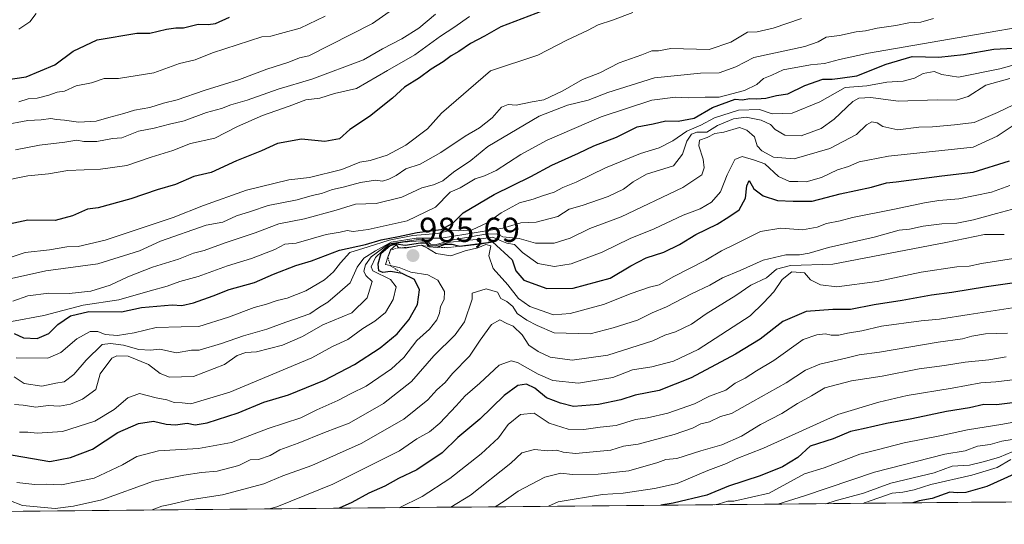
# Model space of a CAD drawing. Units: metres. Extents: x 562945 to 566381, y 4744914 to 4747259.
# Drawn here: x 563404 to 563689, y 4744914 to 4745060 of the extents above; entities that cross this region are included whole.
import ezdxf
from ezdxf.enums import TextEntityAlignment as Align

# ---------------------------------------------------------------- set-up
doc = ezdxf.new("R2010")
doc.units = ezdxf.units.M
doc.header["$MEASUREMENT"] = 0
doc.linetypes.add('TRAZOS', pattern=[0.75, 0.5, -0.25])
for name, color, linetype, lineweight in [('Arbolado forestal CxS', 92, 'Continuous', 0), ('Carátula', 7, 'Continuous', 5), ('Curva de nivel maestra', 36, 'Continuous', 30), ('Curva de nivel normal', 36, 'Continuous', 0), ('Escarpado lineal', 39, 'TRAZOS', 0), ('Municipio CxS', 142, 'Continuous', 0), ('Punto de cota en terreno', 7, 'Continuous', 0), ('Rótulo de punto de cota en terreno', 19, 'Continuous', 0)]:
    doc.layers.add(name, color=color, linetype=linetype, lineweight=lineweight)
doc.styles.add('Arial', font='txt', dxfattribs={"height": 0.2})

# ---------------------------------------------------------------- blocks, each defined once
blk = doc.blocks.new('*U161')
at = {"layer": 'Arbolado forestal CxS', "color": 92, "linetype": 'Continuous', "lineweight": 0}
blk.add_polyline3d([(564308.02, 4745092.1, 1058.83), (564227.1, 4745073.42, 1061.96), (564213.1, 4745061.92, 1063.35), (564149.91, 4745011.18, 1073.39), (564097.62, 4744994.99, 1078.3), (563953.55, 4744922.96, 1086.24), (563835.59, 4744921.86, 1082), (563835.06, 4744922.14, 1081.79), (563823.04, 4744928.51, 1075.58), (563810.15, 4744927.43, 1073.11), (563794.16, 4744926.1, 1071.09), (563768.59, 4744921.23, 1069.26), (563001.18, 4744914.05, 893.91)], dxfattribs=at)
blk = doc.blocks.new('*U176')
at = {"layer": 'Curva de nivel normal', "color": 36, "linetype": 'Continuous', "lineweight": 0}
blk.add_polyline3d([(563402.76, 4744956.68, 960), (563405.59, 4744954.7, 960), (563410.69, 4744953.91, 960), (563414.75, 4744954.78, 960), (563417.19, 4744955.19, 960), (563420.01, 4744957.32, 960), (563423.5, 4744961.47, 960), (563428.18, 4744965.96, 960), (563430.59, 4744966.28, 960), (563434.29, 4744965.82, 960), (563438.72, 4744964.51, 960), (563442.12, 4744964.32, 960), (563444.8, 4744964.63, 960), (563449.58, 4744963.58, 960), (563453.98, 4744964.31, 960), (563456.18, 4744964.37, 960), (563462.6, 4744966.27, 960), (563468.97, 4744968.52, 960), (563475.73, 4744970.39, 960), (563481.16, 4744972.43, 960), (563488.12, 4744974.88, 960), (563490.9, 4744976.78, 960), (563493.29, 4744978.22, 960), (563496.83, 4744981.16, 960), (563499.8, 4744983.76, 960), (563501.84, 4744988.33, 960), (563503.71, 4744990.96, 960), (563507.06, 4744993, 960), (563511.65, 4744995.58, 960), (563518.82, 4744996.65, 960), (563526.06, 4744996.72, 960), (563543.84, 4744999.6, 960), (563549.08, 4745001.09, 960), (563553.54, 4745001.29, 960), (563559.82, 4745002.91, 960), (563563.06, 4745005.08, 960), (563566.78, 4745006.16, 960), (563574.27, 4745008.72, 960), (563578.75, 4745010.81, 960), (563581.51, 4745013.01, 960), (563585.37, 4745015.22, 960), (563593.19, 4745017.61, 960), (563595.78, 4745020.99, 960), (563597.02, 4745024.67, 960), (563598.34, 4745026.76, 960), (563599.92, 4745027.3, 960), (563602.8, 4745027.27, 960), (563605.86, 4745029.22, 960), (563610.52, 4745031.18, 960), (563614.22, 4745031.63, 960), (563618.48, 4745030.81, 960), (563621.21, 4745029.54, 960), (563622.57, 4745028.09, 960), (563625.33, 4745026.41, 960), (563630.08, 4745026.27, 960), (563635.81, 4745028.34, 960), (563639.64, 4745031.08, 960), (563645, 4745036.19, 960), (563646.71, 4745037.1, 960), (563650.19, 4745037.31, 960), (563658.12, 4745036.25, 960), (563669.33, 4745036.69, 960), (563674.83, 4745036.53, 960), (563678.33, 4745037.62, 960), (563683.4, 4745040.84, 960), (563690.36, 4745042.76, 960)], dxfattribs=at)
blk = doc.blocks.new('5PATER')
at = {"layer": 'Carátula', "linetype": 'Continuous', "lineweight": 5}
h = blk.add_hatch(color=250, dxfattribs=at)
edge = h.paths.add_edge_path()
edge.add_ellipse((0, 0.01), major_axis=(-1.33, -1.34), ratio=0.999422, start_angle=0, end_angle=360)

msp = doc.modelspace()

# ---------------------------------------------------------------- linework, layer by layer
at = {"layer": 'Arbolado forestal CxS', "color": 92, "linetype": 'Continuous', "lineweight": 0}
msp.add_polyline3d([(563768.5871, 4744921.2306, 1069.2623), (563001.1754, 4744914.0463, 893.9083)], dxfattribs=at)
at = {"layer": 'Curva de nivel maestra', "color": 36, "linetype": 'Continuous', "lineweight": 30}
for points in [[(563555.41, 4745062.36, 925), (563543.35, 4745057.77, 925), (563538.55, 4745055, 925), (563534.52, 4745052.87, 925), (563531.21, 4745050.58, 925), (563529, 4745049.38, 925), (563526.67, 4745047.66, 925), (563523.2, 4745045.47, 925), (563519.8, 4745042.96, 925), (563515.53, 4745040.3, 925), (563512, 4745037.13, 925), (563505.33, 4745031.81, 925), (563499.67, 4745028.1, 925), (563496.67, 4745025.38, 925), (563492.48, 4745024.65, 925), (563485.75, 4745025.29, 925), (563478.84, 4745024.03, 925), (563474.18, 4745021.95, 925), (563467, 4745019.02, 925), (563459.67, 4745015.66, 925), (563454.67, 4745014.47, 925), (563449.33, 4745012.19, 925), (563444.06, 4745010.66, 925), (563436.48, 4745008.02, 925), (563427, 4745005.48, 925), (563423.94, 4745005.11, 925), (563419.57, 4745003.1, 925), (563414.59, 4745001.84, 925), (563406.68, 4745001.89, 925), (563399.9, 4745000.4, 925)], [(563398.94, 4745042.26, 900), (563406.16, 4745043.25, 900), (563414.47, 4745046.8, 900), (563419.78, 4745050.74, 900), (563426.67, 4745053.93, 900), (563438.18, 4745055.87, 900), (563441.91, 4745055.91, 900), (563446.74, 4745057.07, 900), (563449.45, 4745057.45, 900), (563451.66, 4745057.43, 900), (563455.93, 4745058.53, 900), (563458.8, 4745058.37, 900), (563460.87, 4745058.74, 900), (563464.91, 4745060.57, 900)], [(563402.74, 4744969.17, 950), (563405.46, 4744967.88, 950), (563409.33, 4744967.74, 950), (563412.75, 4744969.12, 950), (563415.33, 4744971.8, 950), (563419, 4744974.24, 950), (563424.33, 4744975.52, 950), (563433.78, 4744975.45, 950), (563439.47, 4744976.62, 950), (563448.34, 4744977.47, 950), (563451.15, 4744977.28, 950), (563454.5, 4744978.03, 950), (563460.26, 4744980.06, 950), (563464.87, 4744981.88, 950), (563472.14, 4744983.87, 950), (563477.67, 4744986.27, 950), (563484.08, 4744988.77, 950), (563488.65, 4744990.16, 950), (563496.74, 4744993.27, 950), (563504.23, 4744994.85, 950), (563508.72, 4744996.2, 950), (563513.71, 4744997.15, 950), (563519.15, 4744998.32, 950), (563526.04, 4744999.15, 950), (563529.48, 4745001.04, 950), (563532.45, 4745004, 950), (563541.4, 4745009.35, 950), (563551.93, 4745014.49, 950), (563558.06, 4745017.8, 950), (563565.7, 4745021.25, 950), (563570.14, 4745023.36, 950), (563576.7, 4745025.87, 950), (563582.73, 4745028.82, 950), (563587.27, 4745029.67, 950), (563590.94, 4745030.58, 950), (563594.51, 4745030.45, 950), (563599.16, 4745031.31, 950), (563604.48, 4745034.42, 950), (563611, 4745036.82, 950), (563613.05, 4745036.67, 950), (563615.19, 4745037.05, 950), (563617.19, 4745036.89, 950), (563619.9, 4745037.16, 950), (563622.94, 4745037.91, 950), (563626.19, 4745038.39, 950), (563631.13, 4745040.83, 950), (563636.33, 4745042.64, 950), (563639, 4745042.59, 950), (563641.34, 4745042.87, 950), (563646.11, 4745043.62, 950), (563654.6, 4745046.92, 950), (563662.15, 4745049.21, 950), (563669.87, 4745049, 950), (563676.99, 4745049.78, 950), (563685.72, 4745051.25, 950), (563691.33, 4745051.59, 950)], [(563400.19, 4744934.43, 975), (563413, 4744932.23, 975), (563419.02, 4744933.3, 975), (563425.33, 4744935.74, 975), (563432.67, 4744940.52, 975), (563438.67, 4744943.13, 975), (563443, 4744943.86, 975), (563446.67, 4744942.97, 975), (563449.33, 4744942.79, 975), (563452.67, 4744943.26, 975), (563455, 4744942.81, 975), (563458.52, 4744943.32, 975), (563467.43, 4744946.2, 975), (563474.86, 4744949.36, 975), (563482, 4744951.43, 975), (563492.33, 4744955.68, 975), (563501, 4744960.2, 975), (563508.42, 4744964.99, 975), (563513.33, 4744969.04, 975), (563516.71, 4744973.1, 975), (563519.19, 4744977.56, 975), (563519.8, 4744981.8, 975), (563518.4, 4744984.73, 975), (563514.82, 4744986.49, 975), (563511.47, 4744987.07, 975), (563509.21, 4744986.79, 975), (563508.08, 4744987.27, 975), (563507.84, 4744989.25, 975), (563508.78, 4744992.38, 975), (563511.36, 4744994.58, 975), (563513.12, 4744995.02, 975), (563515.7, 4744994.67, 975), (563520.09, 4744995.39, 975), (563521.55, 4744995.32, 975), (563522.49, 4744994.28, 980.456), (563524.9, 4744994.06, 980.1988), (563527.21, 4744995, 975), (563529.15, 4744995, 975), (563531.33, 4744994.37, 975), (563537.31, 4744995.02, 975), (563540.86, 4744995.66, 975), (563546.55, 4744990.47, 975), (563547.6, 4744987.28, 975), (563549.91, 4744984.6, 975), (563556.62, 4744982.17, 975), (563564.23, 4744982.29, 975), (563574.91, 4744985.14, 975), (563580.89, 4744988.73, 975), (563585.26, 4744991.05, 975), (563590.37, 4744992.68, 975), (563594.93, 4744994.84, 975), (563599.61, 4744997.78, 975), (563605.76, 4745000.78, 975), (563609.18, 4745002.88, 975), (563612.18, 4745004.84, 975), (563613.96, 4745008.29, 975), (563614.41, 4745011.85, 975), (563615.03, 4745013.33, 975), (563616.38, 4745010.96, 975), (563619.05, 4745008.9, 975), (563623.24, 4745007.57, 975), (563627.71, 4745007.38, 975), (563633.24, 4745007.36, 975), (563641.37, 4745009.5, 975), (563650.34, 4745011.45, 975), (563654.71, 4745012.67, 975), (563657.49, 4745012.96, 975), (563670.7, 4745014.7, 975), (563679.74, 4745015.75, 975), (563690.25, 4745019.02, 975)], [(563697.09, 4744984.53, 1000), (563683.6, 4744982.6, 1000), (563673.62, 4744980.96, 1000), (563667.68, 4744980.26, 1000), (563659.27, 4744978.72, 1000), (563651.12, 4744977.46, 1000), (563644.32, 4744976.1, 1000), (563639.24, 4744976.05, 1000), (563631.53, 4744975.47, 1000), (563624.8, 4744972.62, 1000), (563618.19, 4744967.56, 1000), (563611.13, 4744963.15, 1000), (563598.33, 4744956.31, 1000), (563589.08, 4744952.66, 1000), (563582.11, 4744951.32, 1000), (563577.96, 4744949.96, 1000), (563571.49, 4744948.61, 1000), (563564.27, 4744948.08, 1000), (563560.57, 4744949.02, 1000), (563556.5, 4744950.62, 1000), (563553.15, 4744953.32, 1000), (563550.7, 4744954.49, 1000), (563548.25, 4744954.12, 1000), (563544.24, 4744951.22, 1000), (563537.22, 4744944.42, 1000), (563530.92, 4744939.14, 1000), (563526.33, 4744934.67, 1000), (563519.08, 4744929.74, 1000), (563513.71, 4744927.27, 1000), (563509.85, 4744925.1, 1000), (563505.2, 4744923.04, 1000), (563500.3, 4744920.31, 1000), (563496.566, 4744918.684, 1000)], [(563691.85, 4744949.18, 1025), (563686.52, 4744948.52, 1025), (563682.87, 4744948.62, 1025), (563678.66, 4744947.67, 1025), (563672, 4744946.62, 1025), (563662, 4744944.52, 1025), (563654.67, 4744943.18, 1025), (563648, 4744941.61, 1025), (563644.33, 4744940.85, 1025), (563639.33, 4744938.75, 1025), (563632.68, 4744936.64, 1025), (563629.07, 4744933.33, 1025), (563624.68, 4744930.6, 1025), (563618.18, 4744928.06, 1025), (563609.07, 4744925.06, 1025), (563602.85, 4744922.5, 1025), (563593.05, 4744920.12, 1025), (563589.4897, 4744919.5539, 1025)], [(563691.61, 4744928.5, 1050), (563683.65, 4744924.99, 1050), (563677.66, 4744923.25, 1050), (563675.12, 4744923.12, 1050), (563672.96, 4744923.29, 1050), (563667.86, 4744921.5, 1050), (563664.12, 4744920.78, 1050), (563662.3432, 4744920.236, 1050)]]:
    msp.add_polyline3d(points, dxfattribs=at)
at = {"layer": 'Curva de nivel normal', "color": 36, "linetype": 'Continuous', "lineweight": 0}
for points in [[(563392.13, 4745027.99, 910), (563406.7, 4745030.7, 910), (563410.55, 4745030.88, 910), (563413.3, 4745031.3, 910), (563414.93, 4745030.93, 910), (563417.29, 4745030.78, 910), (563421.33, 4745030.19, 910), (563426.43, 4745030.45, 910), (563430.04, 4745031.53, 910), (563434.43, 4745032.66, 910), (563437.52, 4745033.66, 910), (563441.93, 4745034.4, 910), (563445.86, 4745035.72, 910), (563449.83, 4745036.66, 910), (563457.59, 4745039.36, 910), (563467.82, 4745042.55, 910), (563475.74, 4745045.51, 910), (563482.12, 4745047.54, 910), (563485.12, 4745048.8, 910), (563487.81, 4745049.36, 910), (563506.26, 4745058.69, 910), (563516.2, 4745065.7, 910)], [(563395.03, 4744988.98, 930), (563405.92, 4744992.55, 930), (563412.92, 4744993.28, 930), (563417.99, 4744994.18, 930), (563421.25, 4744994.29, 930), (563429, 4744996.13, 930), (563448.67, 4745002.66, 930), (563457.4, 4745006.08, 930), (563469.87, 4745010.58, 930), (563482.11, 4745013.58, 930), (563488.06, 4745014.24, 930), (563497.37, 4745016.53, 930), (563502.59, 4745018.66, 930), (563505.59, 4745019.12, 930), (563510.45, 4745020.66, 930), (563515.9, 4745023.54, 930), (563522.08, 4745028.24, 930), (563526.17, 4745032.77, 930), (563540.33, 4745045, 930), (563554.03, 4745049.57, 930), (563562.33, 4745053.9, 930), (563568.33, 4745056.66, 930), (563571.4, 4745058.32, 930), (563575.59, 4745059.68, 930), (563581.4, 4745061.86, 930)], [(563403.12, 4745022.23, 915), (563410.03, 4745023.53, 915), (563417.36, 4745024.41, 915), (563420.82, 4745025.04, 915), (563422.9, 4745024.63, 915), (563426.6, 4745024.6, 915), (563431.1, 4745025.43, 915), (563433.84, 4745025.68, 915), (563438.68, 4745027.6, 915), (563443.16, 4745028.5, 915), (563447.62, 4745029.66, 915), (563451.82, 4745030.56, 915), (563458.33, 4745032.94, 915), (563462.67, 4745034.12, 915), (563465.33, 4745035.17, 915), (563470, 4745036.58, 915), (563479, 4745039.71, 915), (563488.67, 4745042.59, 915), (563503.61, 4745048.19, 915), (563509.15, 4745051.42, 915), (563514.73, 4745054.25, 915), (563519.59, 4745057.39, 915), (563524.4, 4745061.4, 915)], [(563404.06, 4745057.1, 895), (563407.22, 4745059.17, 895), (563409.1, 4745061.55, 895)], [(563534.28, 4745060.76, 920), (563529.74, 4745057.51, 920), (563525.91, 4745055.05, 920), (563518.47, 4745049.64, 920), (563510.53, 4745045.11, 920), (563501.65, 4745039.89, 920), (563495.27, 4745038.5, 920), (563490.98, 4745037.15, 920), (563487, 4745036.62, 920), (563482.2, 4745034.77, 920), (563474.49, 4745032.13, 920), (563467.2, 4745028.9, 920), (563460.67, 4745025.61, 920), (563453.67, 4745024.02, 920), (563448.56, 4745022.06, 920), (563442.3, 4745020.12, 920), (563435.31, 4745017.64, 920), (563427.68, 4745016.6, 920), (563418.24, 4745016.23, 920), (563412.66, 4745015.26, 920), (563406.64, 4745014.72, 920), (563399.55, 4745013.27, 920)], [(563401.96, 4744972.66, 945), (563411.33, 4744974.33, 945), (563422.67, 4744977.32, 945), (563433, 4744978.89, 945), (563442, 4744981.48, 945), (563446.89, 4744982.8, 945), (563450.55, 4744984.15, 945), (563455.89, 4744985.58, 945), (563464.33, 4744988.74, 945), (563471.33, 4744990.79, 945), (563478, 4744993.42, 945), (563480.91, 4744994.93, 945), (563484.2, 4744995.26, 945), (563492.87, 4744997.75, 945), (563496.91, 4744998.44, 945), (563498.92, 4744998.88, 945), (563500.66, 4744998.64, 945), (563504.99, 4744999.17, 945), (563516.3, 4745001.66, 945), (563524.41, 4745005.66, 945), (563528.67, 4745010, 945), (563531.59, 4745011.19, 945), (563535.94, 4745013.83, 945), (563538.61, 4745014.69, 945), (563541.93, 4745016.25, 945), (563549.04, 4745020.84, 945), (563556.68, 4745024.96, 945), (563572.3, 4745031.74, 945), (563586.88, 4745036.54, 945), (563593.73, 4745037.38, 945), (563597.43, 4745037.27, 945), (563602.33, 4745037.42, 945), (563606.33, 4745037.44, 945), (563613.74, 4745039.36, 945), (563617.28, 4745041.12, 945), (563619.14, 4745042.83, 945), (563621.62, 4745043.76, 945), (563624.84, 4745045.3, 945), (563632.75, 4745046.75, 945), (563636.8, 4745047.13, 945), (563641.14, 4745048.27, 945), (563649.54, 4745050.16, 945), (563677.93, 4745055, 945), (563699.22, 4745058.72, 945)], [(563630.13, 4745060.11, 935), (563621.99, 4745057.39, 935), (563617.33, 4745056.31, 935), (563614.53, 4745056.18, 935), (563609.79, 4745053.28, 935), (563603.53, 4745051.17, 935), (563592.43, 4745051.51, 935), (563588.81, 4745050.83, 935), (563586.92, 4745050.8, 935), (563584, 4745049.66, 935), (563577.48, 4745047.38, 935), (563571.94, 4745044.4, 935), (563566.88, 4745042.56, 935), (563561.25, 4745039.21, 935), (563555.73, 4745036.67, 935), (563552.33, 4745036.1, 935), (563547.76, 4745035.13, 935), (563545.46, 4745035.3, 935), (563543.51, 4745034.48, 935), (563540.77, 4745031.44, 935), (563537.15, 4745028.54, 935), (563533.02, 4745026.2, 935), (563526, 4745021.44, 935), (563519.99, 4745018.11, 935), (563515.86, 4745016.7, 935), (563513.1, 4745014.79, 935), (563511, 4745013.7, 935), (563509.11, 4745013.19, 935), (563507.11, 4745013.43, 935), (563502.79, 4745012.8, 935), (563497.72, 4745011.39, 935), (563494.73, 4745010.75, 935), (563491.52, 4745009.58, 935), (563488.84, 4745009.04, 935), (563484.5, 4745007.76, 935), (563476.12, 4745006.15, 935), (563471, 4745004.4, 935), (563467, 4745003.18, 935), (563463, 4745001.34, 935), (563458.17, 4745000.42, 935), (563445, 4744995.87, 935), (563438.91, 4744993.06, 935), (563426.9, 4744989.28, 935), (563411.88, 4744987.29, 935), (563402.01, 4744985.04, 935)], [(563668.32, 4745060.09, 940), (563664.59, 4745059.1, 940), (563661.15, 4745058.88, 940), (563657.4, 4745058.09, 940), (563652.04, 4745057.37, 940), (563648.61, 4745056.61, 940), (563645.97, 4745056.3, 940), (563641.17, 4745055.18, 940), (563637.31, 4745054.73, 940), (563635, 4745053.4, 940), (563631.08, 4745052.08, 940), (563616.41, 4745048.9, 940), (563611.18, 4745046.16, 940), (563606.39, 4745044.46, 940), (563600.97, 4745044.34, 940), (563587.7, 4745042.96, 940), (563574.24, 4745038.8, 940), (563568.53, 4745036.51, 940), (563562.55, 4745035.07, 940), (563554.41, 4745031.94, 940), (563539.54, 4745023.17, 940), (563534.67, 4745019.15, 940), (563529.6, 4745015.78, 940), (563526.53, 4745013.26, 940), (563523.84, 4745012.05, 940), (563520.48, 4745011.26, 940), (563514.67, 4745008.52, 940), (563507.33, 4745006.72, 940), (563501.32, 4745006.47, 940), (563495.79, 4745004.77, 940), (563486.62, 4745002.31, 940), (563479.16, 4745000.82, 940), (563472.33, 4744998.26, 940), (563463.67, 4744995.36, 940), (563457.63, 4744993.11, 940), (563454.52, 4744992.4, 940), (563450.21, 4744990.66, 940), (563442.65, 4744988.34, 940), (563435.53, 4744985.55, 940), (563430.47, 4744983.12, 940), (563424.86, 4744981.42, 940), (563418.64, 4744980.7, 940), (563412.77, 4744980.82, 940), (563406.66, 4744980.01, 940), (563402.37, 4744978.5, 940)], [(563404.06, 4745036.08, 905), (563406.8, 4745036.9, 905), (563409.33, 4745037.15, 905), (563412.7, 4745037.97, 905), (563415.13, 4745038.89, 905), (563417.27, 4745039.13, 905), (563420.66, 4745040.66, 905), (563425.1, 4745041.56, 905), (563428.72, 4745042.76, 905), (563432.85, 4745042.83, 905), (563443.06, 4745044.42, 905), (563450.52, 4745047.14, 905), (563455, 4745048.18, 905), (563460, 4745050.22, 905), (563474.29, 4745054.84, 905), (563476.83, 4745055.03, 905), (563479.62, 4745055.84, 905), (563485.33, 4745057.3, 905), (563492.58, 4745060.85, 905)], [(563403.33, 4744962.11, 955), (563412.48, 4744961.99, 955), (563416.26, 4744963.64, 955), (563420.82, 4744967.62, 955), (563424.67, 4744969.78, 955), (563426.94, 4744969.75, 955), (563429, 4744968.82, 955), (563432.61, 4744968.59, 955), (563437.44, 4744969.37, 955), (563443.76, 4744970.91, 955), (563451, 4744971.05, 955), (563456.04, 4744971.2, 955), (563464.63, 4744973.88, 955), (563472.06, 4744976.64, 955), (563475.58, 4744977.6, 955), (563478.7, 4744978.7, 955), (563481.63, 4744979.34, 955), (563486.99, 4744981.47, 955), (563492.33, 4744984.69, 955), (563495, 4744986.99, 955), (563497, 4744989.52, 955), (563499.67, 4744992.59, 955), (563505, 4744994.15, 955), (563511.1, 4744996.09, 955), (563517.89, 4744997.44, 955), (563525.06, 4744998.06, 955), (563529, 4744999, 955), (563531.16, 4744998.8, 955), (563535.04, 4744999.14, 955), (563539.39, 4745001.12, 955), (563543.43, 4745004, 955), (563548.67, 4745006.92, 955), (563552.67, 4745007.97, 955), (563555.33, 4745008.96, 955), (563558.67, 4745009.96, 955), (563561.18, 4745011.3, 955), (563565.07, 4745012.82, 955), (563573.52, 4745016.98, 955), (563583.67, 4745021.13, 955), (563589, 4745022.81, 955), (563593, 4745024.82, 955), (563597.02, 4745027.57, 955), (563601.08, 4745029.35, 955), (563605.02, 4745031.41, 955), (563612, 4745033.64, 955), (563618, 4745033.81, 955), (563621.67, 4745032.63, 955), (563627.46, 4745032.83, 955), (563635.49, 4745036.08, 955), (563642.79, 4745040.19, 955), (563649, 4745040.72, 955), (563654.8, 4745041.73, 955), (563659.52, 4745042.01, 955), (563662.8, 4745042.93, 955), (563665.33, 4745044.25, 955), (563668.51, 4745044.82, 955), (563670.71, 4745044, 955), (563675.5, 4745043.24, 955), (563687.4, 4745045.64, 955), (563696.79, 4745048.23, 955)], [(563402.81, 4744948.66, 965), (563405.33, 4744948.44, 965), (563408.95, 4744947.92, 965), (563412.59, 4744948.34, 965), (563415.81, 4744948.14, 965), (563419.02, 4744948.78, 965), (563422.46, 4744950.17, 965), (563426.33, 4744953, 965), (563427.62, 4744957.5, 965), (563430.98, 4744962.04, 965), (563432.39, 4744962.75, 965), (563435.62, 4744962.62, 965), (563441.5, 4744960.16, 965), (563444.92, 4744957.58, 965), (563447.58, 4744956.58, 965), (563454.5, 4744956.76, 965), (563463.47, 4744960.24, 965), (563467.14, 4744962.83, 965), (563469.64, 4744963.66, 965), (563472.75, 4744963.89, 965), (563480.24, 4744965.81, 965), (563486.03, 4744968.28, 965), (563491.91, 4744971.63, 965), (563500.27, 4744975.15, 965), (563504.73, 4744979.45, 965), (563506.12, 4744984.15, 965), (563504.36, 4744985.94, 965), (563503.71, 4744987.15, 965), (563504.18, 4744988.96, 965), (563505.86, 4744991.29, 965), (563510.98, 4744995.09, 965), (563519.53, 4744996.27, 965), (563522.06, 4744995.97, 965), (563522.96, 4744994.96, 965), (563524.71, 4744994.88, 965), (563528.94, 4744996.15, 965), (563538.85, 4744997.8, 965), (563542.06, 4744997.9, 965), (563543.84, 4744997.09, 965), (563548.63, 4744996.59, 965), (563553.34, 4744995.28, 965), (563558.74, 4744995.27, 965), (563563.35, 4744996.69, 965), (563569, 4744999.45, 965), (563578.1, 4745002.84, 965), (563595.84, 4745011.34, 965), (563601.39, 4745015, 965), (563602, 4745017, 965), (563601.74, 4745019.52, 965), (563600.46, 4745023.4, 965), (563600.72, 4745024.95, 965), (563602.92, 4745025.78, 965), (563605.14, 4745026.91, 965), (563607.68, 4745027.34, 965), (563612.28, 4745028.61, 965), (563614.33, 4745027.86, 965), (563616.54, 4745025.94, 965), (563617.4, 4745023.39, 965), (563618.66, 4745021.94, 965), (563622.1, 4745020.1, 965), (563628.08, 4745019.64, 965), (563638.32, 4745022.55, 965), (563646, 4745026.68, 965), (563648.9, 4745029.43, 965), (563650.48, 4745030.28, 965), (563652.05, 4745030.05, 965), (563653.61, 4745028.95, 965), (563657.97, 4745028, 965), (563664.08, 4745028.77, 965), (563668, 4745028.81, 965), (563674.4, 4745029.42, 965), (563680.02, 4745030.12, 965), (563686.73, 4745032.99, 965), (563691.42, 4745035.24, 965)], [(563404.31, 4744940.64, 970), (563406.65, 4744940.65, 970), (563409.33, 4744940.33, 970), (563416.66, 4744940.82, 970), (563425.99, 4744943.85, 970), (563431.63, 4744947.16, 970), (563435.52, 4744950.58, 970), (563438.97, 4744951.85, 970), (563443.76, 4744950.62, 970), (563446.86, 4744950, 970), (563448.98, 4744949.18, 970), (563451.23, 4744949.14, 970), (563453.78, 4744948.8, 970), (563465, 4744952.19, 970), (563488.69, 4744962.11, 970), (563494.67, 4744965.36, 970), (563499.1, 4744967.47, 970), (563503.41, 4744970.59, 970), (563506.96, 4744972.68, 970), (563510.02, 4744975.25, 970), (563512.22, 4744979, 970), (563513.08, 4744982.62, 970), (563511.46, 4744984.79, 970), (563506.33, 4744987.28, 970), (563505.84, 4744988.42, 970), (563507.06, 4744991.08, 970), (563511.09, 4744994.82, 970), (563515.05, 4744995.51, 970), (563520.07, 4744995.88, 970), (563521.8, 4744995.64, 970), (563522.61, 4744994.61, 970), (563524.46, 4744994.46, 970), (563528.71, 4744995.56, 970), (563536.22, 4744996.3, 970), (563541.02, 4744997.01, 970), (563543.09, 4744995.97, 970), (563545.06, 4744995.21, 970), (563547.23, 4744994.9, 970), (563549.58, 4744992.58, 970), (563554.02, 4744989.36, 970), (563558.84, 4744988.52, 970), (563563.66, 4744989.26, 970), (563572.62, 4744992.65, 970), (563580.7, 4744996.56, 970), (563587.56, 4744999.38, 970), (563595.97, 4745003.32, 970), (563600.88, 4745005.17, 970), (563604.17, 4745007.1, 970), (563606.8, 4745010.08, 970), (563608.7, 4745014.98, 970), (563610.86, 4745019.42, 970), (563613.04, 4745020.25, 970), (563616.55, 4745019.22, 970), (563619.54, 4745018.2, 970), (563623.49, 4745014.49, 970), (563626.71, 4745013.04, 970), (563629.12, 4745013.06, 970), (563631.52, 4745012.92, 970), (563635.93, 4745014.2, 970), (563640.52, 4745016.42, 970), (563643.73, 4745017.35, 970), (563646.77, 4745018.78, 970), (563649.33, 4745019.18, 970), (563655.32, 4745020.34, 970), (563679.72, 4745023, 970), (563686.67, 4745026.2, 970), (563691, 4745029.01, 970)], [(563690.33, 4745011.95, 980), (563685.08, 4745009.98, 980), (563675.63, 4745008.08, 980), (563669.78, 4745007.58, 980), (563665.73, 4745006.93, 980), (563657, 4745005.08, 980), (563644.92, 4745002.65, 980), (563641.37, 4745001.71, 980), (563637.42, 4745000.9, 980), (563634.67, 4744999.86, 980), (563630.46, 4744999.14, 980), (563624.16, 4744999.54, 980), (563618.35, 4744998.65, 980), (563611.23, 4744995.02, 980), (563607.06, 4744993.08, 980), (563602.48, 4744990.38, 980), (563593.28, 4744985.65, 980), (563589.08, 4744983.24, 980), (563586.22, 4744982.52, 980), (563580.97, 4744980.69, 980), (563573, 4744977.5, 980), (563563.38, 4744974.94, 980), (563558.54, 4744974.54, 980), (563551.72, 4744976.96, 980), (563548.45, 4744979.3, 980), (563545.35, 4744983.2, 980), (563541.05, 4744987.91, 980), (563539.88, 4744991.56, 980), (563540.42, 4744994.45, 980), (563539.02, 4744994.82, 980), (563536.67, 4744993.92, 980), (563533, 4744993.03, 980), (563528.88, 4744991.55, 980), (563524.66, 4744992.31, 980), (563522.11, 4744993.78, 980), (563520.29, 4744994.7, 980), (563515.82, 4744993.81, 980), (563513.82, 4744993.88, 980), (563513.08, 4744994.78, 980), (563511.48, 4744993.28, 980), (563510.68, 4744991.16, 980), (563510.04, 4744989.08, 980), (563513.9, 4744988.23, 980), (563517.32, 4744986.85, 980), (563522.26, 4744986.07, 980), (563525.08, 4744984.52, 980), (563527, 4744981.33, 980), (563526.92, 4744979, 980), (563525.89, 4744977, 980), (563525.6, 4744975.04, 980), (563524.79, 4744973.06, 980), (563522.67, 4744970.45, 980), (563519, 4744967.12, 980), (563515.33, 4744962.24, 980), (563511.72, 4744958.92, 980), (563504.38, 4744953.97, 980), (563500.09, 4744951.86, 980), (563496.21, 4744949.78, 980), (563490.13, 4744947.14, 980), (563485.55, 4744944.81, 980), (563476.06, 4744941.73, 980), (563465.52, 4744937.68, 980), (563456, 4744935.95, 980), (563444.45, 4744935.27, 980), (563438.14, 4744933.66, 980), (563434.01, 4744931.18, 980), (563425.89, 4744927.42, 980), (563416.36, 4744925.42, 980), (563411.95, 4744925.6, 980), (563408.69, 4744925.52, 980), (563403.49, 4744926.16, 980)], [(563698, 4745006.88, 985), (563686.48, 4745003.82, 985), (563679.88, 4745001.98, 985), (563675.02, 4745001.02, 985), (563670.66, 4745000.86, 985), (563665.34, 4745000.14, 985), (563661.36, 4744999.29, 985), (563658.34, 4744998.96, 985), (563651.1, 4744996.97, 985), (563637.93, 4744993.97, 985), (563632.39, 4744992.39, 985), (563629.56, 4744991.89, 985), (563625.6, 4744991.88, 985), (563619.06, 4744990.34, 985), (563612.41, 4744987.34, 985), (563607.36, 4744985.23, 985), (563603.69, 4744983.08, 985), (563598.37, 4744980.64, 985), (563591.14, 4744976.9, 985), (563586.98, 4744975.15, 985), (563582.76, 4744973.04, 985), (563575.72, 4744970.83, 985), (563569.12, 4744969.09, 985), (563558.69, 4744969.36, 985), (563553.84, 4744971.51, 985), (563550.78, 4744973.03, 985), (563547.98, 4744974.97, 985), (563546.79, 4744976.94, 985), (563545, 4744978.4, 985), (563543.29, 4744979.28, 985), (563542.32, 4744981.12, 985), (563539.09, 4744982.09, 985), (563535, 4744980.82, 985), (563535.01, 4744979.05, 985), (563532.78, 4744972.54, 985), (563530.13, 4744968.8, 985), (563523.97, 4744962.72, 985), (563517.46, 4744955.33, 985), (563509.46, 4744948.9, 985), (563499.46, 4744943.28, 985), (563492.42, 4744940.6, 985), (563484.77, 4744937.44, 985), (563479.52, 4744935.57, 985), (563476.67, 4744933.94, 985), (563473.33, 4744932.74, 985), (563470.93, 4744932.67, 985), (563467.66, 4744931.03, 985), (563461.41, 4744929.36, 985), (563456.82, 4744928.98, 985), (563451.77, 4744928.25, 985), (563443.02, 4744926.46, 985), (563428.01, 4744921.12, 985), (563419.91, 4744919.24, 985), (563414.57, 4744918.57, 985), (563405.17, 4744919.51, 985), (563401.2, 4744921, 985)], [(563688.74, 4744997.76, 990), (563683.03, 4744997.78, 990), (563671.81, 4744995.47, 990), (563639.23, 4744989.23, 990), (563627, 4744988.83, 990), (563622.92, 4744987.78, 990), (563620.03, 4744985.22, 990), (563615.55, 4744983.09, 990), (563611.16, 4744980.18, 990), (563602.62, 4744974.79, 990), (563598.36, 4744971.87, 990), (563593.77, 4744969.62, 990), (563590.69, 4744968.69, 990), (563587.24, 4744967.08, 990), (563574.2, 4744962.86, 990), (563563.91, 4744961.41, 990), (563557.52, 4744962.3, 990), (563554.14, 4744964, 990), (563551.4, 4744965.74, 990), (563549.44, 4744968.77, 990), (563546.83, 4744971.26, 990), (563545, 4744972.09, 990), (563543, 4744973.14, 990), (563540.66, 4744971.8, 990), (563537.3, 4744967.24, 990), (563534.22, 4744962.59, 990), (563529.33, 4744957.65, 990), (563527.23, 4744955, 990), (563524.83, 4744952.92, 990), (563522.26, 4744950.03, 990), (563515.33, 4744944.43, 990), (563503, 4744937.34, 990), (563488.67, 4744931.02, 990), (563480.33, 4744928, 990), (563474.82, 4744925.76, 990), (563462.95, 4744922.55, 990), (563453.49, 4744921.12, 990), (563447.76, 4744919.74, 990), (563445.39, 4744919.3, 990), (563442.5769, 4744918.1786, 990)], [(563476.3879, 4744918.4951, 995), (563478.62, 4744919.14, 995), (563494.82, 4744925.67, 995), (563514, 4744935.22, 995), (563519, 4744938.74, 995), (563522.67, 4744940.76, 995), (563525.72, 4744943.23, 995), (563530.43, 4744948.23, 995), (563533, 4744951.2, 995), (563537.25, 4744954.81, 995), (563542.85, 4744960.05, 995), (563546.31, 4744961.22, 995), (563548.16, 4744960.82, 995), (563554.07, 4744957.41, 995), (563558.33, 4744955.54, 995), (563565.76, 4744954.8, 995), (563575.67, 4744956.46, 995), (563581.33, 4744958.69, 995), (563586.96, 4744959.56, 995), (563593.19, 4744961.2, 995), (563600.3, 4744964.54, 995), (563615.33, 4744974.23, 995), (563619.22, 4744977.98, 995), (563622.13, 4744981.17, 995), (563624.58, 4744984.73, 995), (563627.36, 4744986.92, 995), (563630.98, 4744986.65, 995), (563632.8, 4744984.7, 995), (563635.64, 4744983.19, 995), (563640.37, 4744982.59, 995), (563652.06, 4744984.18, 995), (563664.75, 4744986.86, 995), (563675.04, 4744988.38, 995), (563678.58, 4744988.58, 995), (563682.17, 4744989.35, 995), (563691.4, 4744990.82, 995)], [(563513.9439, 4744918.8467, 1005), (563520.6, 4744922.06, 1005), (563528.6, 4744927.31, 1005), (563537.66, 4744934.43, 1005), (563542.66, 4744939.07, 1005), (563545.4, 4744942.85, 1005), (563549.02, 4744945.74, 1005), (563552.96, 4744946.18, 1005), (563557.23, 4744943.24, 1005), (563562.77, 4744941.48, 1005), (563567.25, 4744941.41, 1005), (563572.05, 4744942.09, 1005), (563576.59, 4744942.57, 1005), (563582.18, 4744944.32, 1005), (563585.67, 4744944.76, 1005), (563591.57, 4744946.11, 1005), (563599.27, 4744948.82, 1005), (563603.57, 4744951.03, 1005), (563608.28, 4744952.81, 1005), (563610.95, 4744954.77, 1005), (563613.91, 4744956.21, 1005), (563617.16, 4744958.34, 1005), (563622.18, 4744961.38, 1005), (563630.64, 4744967.46, 1005), (563634.62, 4744968.78, 1005), (563637.05, 4744969.05, 1005), (563638.76, 4744968.68, 1005), (563640.93, 4744968.63, 1005), (563643.46, 4744969.25, 1005), (563647.56, 4744969.94, 1005), (563653.26, 4744971.3, 1005), (563664.7, 4744972.82, 1005), (563670, 4744973.26, 1005), (563678.63, 4744974.68, 1005), (563696.12, 4744977.38, 1005)], [(563689.67, 4744969.23, 1010), (563683.33, 4744969.05, 1010), (563679.33, 4744968.43, 1010), (563676.67, 4744967.57, 1010), (563669.67, 4744966.65, 1010), (563652.67, 4744963.79, 1010), (563646.85, 4744963.01, 1010), (563642.95, 4744961.99, 1010), (563635.44, 4744960.33, 1010), (563631.28, 4744958.58, 1010), (563625.77, 4744954.87, 1010), (563616.07, 4744949.53, 1010), (563609.95, 4744946.05, 1010), (563606.79, 4744945.14, 1010), (563603.55, 4744943.68, 1010), (563601.05, 4744943.03, 1010), (563598.67, 4744941.81, 1010), (563593.33, 4744939.94, 1010), (563583, 4744937.19, 1010), (563578.7, 4744936.6, 1010), (563575.05, 4744935.43, 1010), (563564.84, 4744934.51, 1010), (563561.34, 4744934.86, 1010), (563559.53, 4744935.49, 1010), (563556.79, 4744935.28, 1010), (563553, 4744935.63, 1010), (563549.35, 4744934.69, 1010), (563546.18, 4744931.72, 1010), (563534.54, 4744922.42, 1010), (563528.8556, 4744918.9863, 1010)], [(563541.7037, 4744919.1066, 1015), (563544.27, 4744920.77, 1015), (563548.32, 4744923.59, 1015), (563556, 4744927.7, 1015), (563560.67, 4744928.85, 1015), (563564, 4744928.42, 1015), (563571.4, 4744928.52, 1015), (563580.27, 4744929.5, 1015), (563588.67, 4744931.87, 1015), (563591, 4744932.75, 1015), (563594.1, 4744933.02, 1015), (563601.09, 4744935.27, 1015), (563607.1, 4744937, 1015), (563612.82, 4744939.52, 1015), (563618.27, 4744942.91, 1015), (563624.48, 4744946.09, 1015), (563629, 4744948.96, 1015), (563633, 4744951.11, 1015), (563636.85, 4744953.46, 1015), (563644.56, 4744955.47, 1015), (563653.43, 4744956.79, 1015), (563664.12, 4744958.99, 1015), (563671.46, 4744959.87, 1015), (563677.45, 4744960.87, 1015), (563684.24, 4744961.55, 1015), (563689.29, 4744962.4, 1015)], [(563693.65, 4744956.08, 1020), (563686.26, 4744955.15, 1020), (563681.98, 4744954.88, 1020), (563673.67, 4744953.4, 1020), (563660.67, 4744951.27, 1020), (563652.49, 4744949.33, 1020), (563640.61, 4744945.8, 1020), (563619.15, 4744936.08, 1020), (563611.33, 4744932.94, 1020), (563608.53, 4744931.64, 1020), (563603.12, 4744929.56, 1020), (563594.2, 4744925.8, 1020), (563587.67, 4744924.43, 1020), (563578.67, 4744923, 1020), (563572.64, 4744922.66, 1020), (563559.89, 4744920.49, 1020), (563557.1063, 4744919.2508, 1020)], [(563696.1, 4744944.42, 1030), (563688.28, 4744942.97, 1030), (563678.14, 4744941.35, 1030), (563670.55, 4744939.72, 1030), (563659.8, 4744937.59, 1030), (563652, 4744935.51, 1030), (563647, 4744934.28, 1030), (563636.67, 4744930.34, 1030), (563631.01, 4744928.59, 1030), (563620.8, 4744923, 1030), (563610.66, 4744920.72, 1030), (563608.86, 4744920.77, 1030), (563606.33, 4744920, 1030), (563605.1592, 4744919.7006, 1030)], [(563694.02, 4744939.01, 1035), (563687.99, 4744938.06, 1035), (563684.62, 4744937.14, 1035), (563680.99, 4744936.66, 1035), (563677.39, 4744935.31, 1035), (563671.57, 4744934.31, 1035), (563651.22, 4744929.12, 1035), (563631, 4744922.27, 1035), (563623.3124, 4744919.8706, 1035)], [(563692.83, 4744935.76, 1040), (563687.33, 4744933.42, 1040), (563683, 4744932.2, 1040), (563678.67, 4744931.14, 1040), (563673.66, 4744930.84, 1040), (563668.49, 4744928.88, 1040), (563655.96, 4744925.96, 1040), (563648.1, 4744923.04, 1040), (563639.85, 4744920.86, 1040), (563637.1991, 4744920.0006, 1040)], [(563690.67, 4744932.8, 1045), (563686.67, 4744930.48, 1045), (563679.38, 4744928.24, 1045), (563667.52, 4744925.59, 1045), (563662.73, 4744924.05, 1045), (563659.39, 4744923.31, 1045), (563656.35, 4744923.03, 1045), (563648.33, 4744920.24, 1045), (563648.0974, 4744920.1026, 1045)]]:
    msp.add_polyline3d(points, dxfattribs=at)
at = {"layer": 'Escarpado lineal', "color": 39, "linetype": 'TRAZOS', "lineweight": 0}
msp.add_polyline3d([(563540.86, 4744995.66, 972.4111), (563531.33, 4744994.37, 977.3563), (563528.0356, 4744993.937, 976.428), (563524.9, 4744994.06, 980.1988), (563522.49, 4744994.28, 980.456), (563520.29, 4744994.7, 970.7713), (563517.4143, 4744994.1274, 978.1367), (563513.82, 4744993.88, 982.1007), (563511.48, 4744993.28, 976.1286), (563510.68, 4744991.16, 979.564), (563511.4148, 4744988.7773, 978.9529), (563514.82, 4744986.49, 976.0046)], dxfattribs=at)
at = {"layer": 'Municipio CxS', "color": 142, "linetype": 'Continuous', "lineweight": 0}
msp.add_polyline3d([(563689.1808, 4744920.4872, 1054.169), (563684.2005, 4744920.4406, 1053.3934), (563679.2202, 4744920.3939, 1052.6284), (563674.2399, 4744920.3473, 1051.9363), (563669.2596, 4744920.3007, 1051.3693), (563664.2794, 4744920.2541, 1050.3522), (563659.2991, 4744920.2075, 1049.1001), (563654.3188, 4744920.1608, 1047.2019), (563649.3385, 4744920.1142, 1044.8877), (563644.3582, 4744920.0676, 1042.398), (563639.3779, 4744920.021, 1039.9606), (563634.3977, 4744919.9743, 1038.6475), (563629.4174, 4744919.9277, 1037.5252), (563624.4371, 4744919.8811, 1036.02), (563619.4568, 4744919.8345, 1033.946), (563614.4765, 4744919.7878, 1032.0639), (563609.4962, 4744919.7412, 1030.869), (563604.5159, 4744919.6946, 1029.697), (563599.5357, 4744919.648, 1027.7443), (563594.5554, 4744919.6013, 1025.8027), (563589.5751, 4744919.5547, 1025.0976), (563584.5948, 4744919.5081, 1023.9487), (563579.6145, 4744919.4615, 1022.8782), (563574.6342, 4744919.4148, 1022.5669), (563569.6539, 4744919.3682, 1022.294), (563564.6737, 4744919.3216, 1021.9468), (563559.6934, 4744919.275, 1021.2785), (563554.7131, 4744919.2284, 1020.0497), (563549.7328, 4744919.1817, 1018.1091), (563544.7525, 4744919.1351, 1016.1929), (563539.7722, 4744919.0885, 1014.0828), (563534.7919, 4744919.0419, 1012.098), (563529.8117, 4744918.9952, 1010.2584), (563524.8314, 4744918.9486, 1008.4981), (563519.8511, 4744918.902, 1006.941), (563514.8708, 4744918.8554, 1005.43), (563509.8905, 4744918.8087, 1003.7045), (563504.9102, 4744918.7621, 1002.3449), (563499.9299, 4744918.7155, 1000.9826), (563494.9497, 4744918.6689, 999.4511), (563489.9694, 4744918.6222, 998.1316), (563484.9891, 4744918.5756, 996.8234), (563480.0088, 4744918.529, 995.4258), (563475.0285, 4744918.4824, 994.7902), (563470.0482, 4744918.4358, 994.458), (563465.068, 4744918.3891, 993.6792), (563460.0877, 4744918.3425, 992.8126), (563455.1074, 4744918.2959, 992.009), (563450.1271, 4744918.2493, 991.2233), (563445.1468, 4744918.2026, 990.4201), (563440.1665, 4744918.156, 989.5111), (563435.1862, 4744918.1094, 988.4439), (563430.206, 4744918.0628, 987.2559), (563425.2257, 4744918.0161, 986.2655), (563420.2454, 4744917.9695, 985.7557), (563415.2651, 4744917.9229, 985.6781), (563410.2848, 4744917.8763, 985.615), (563405.3045, 4744917.8296, 986.1483), (563400.3242, 4744917.783, 987.4219)], dxfattribs=at)

# ---------------------------------------------------------------- block references
at = {"layer": 'Arbolado forestal CxS', "color": 92, "linetype": 'Continuous', "lineweight": 0}
msp.add_blockref('*U161', (0, 0), dxfattribs=at)
at = {"layer": 'Curva de nivel normal', "color": 36, "linetype": 'Continuous', "lineweight": 0}
msp.add_blockref('*U176', (0, 0), dxfattribs=at)
at = {"layer": 'Punto de cota en terreno', "linetype": 'Continuous', "lineweight": 0}
msp.add_blockref('5PATER', (563517.93, 4744991.66, 985.69), dxfattribs=at)

# ---------------------------------------------------------------- texts
at = {"layer": 'Rótulo de punto de cota en terreno', "color": 19, "linetype": 'Continuous', "lineweight": 0, "style": 'Arial'}
msp.add_text('985,69', height=7, dxfattribs=at).set_placement((563519.6939, 4744993.4239), align=Align.BOTTOM_LEFT)

doc.saveas('drawing.dxf')
